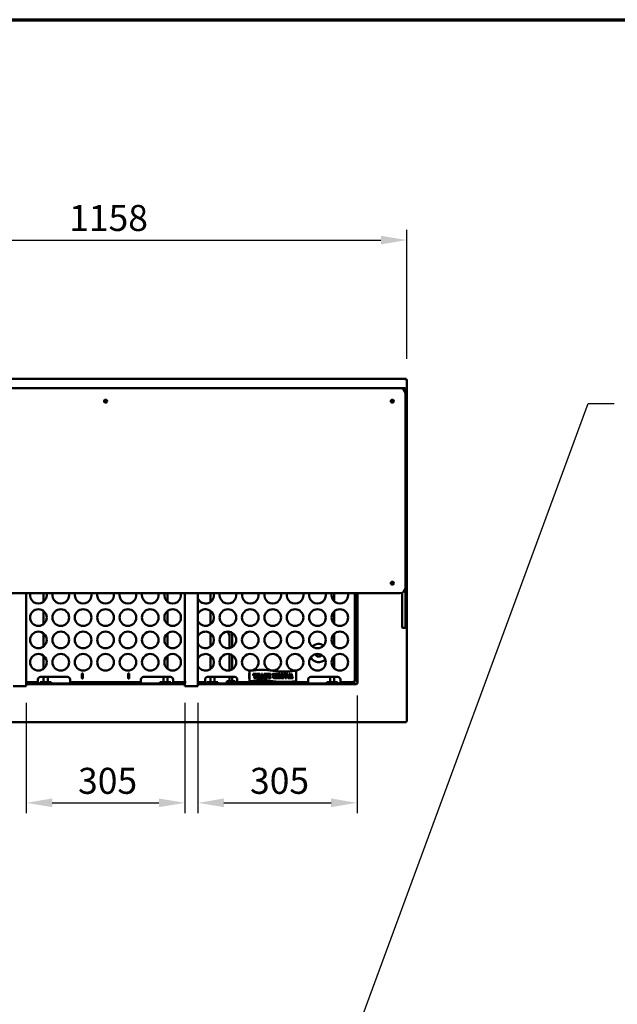
# Model space of a CAD drawing. Units: millimetres. Extents: x 65 to 5840, y 100 to 4100.
# Drawn here: x 1207 to 2356, y 2207 to 4100 of the extents above; entities that cross this region are included whole.
import ezdxf

# ---------------------------------------------------------------- set-up
doc = ezdxf.new("R2010")
doc.units = ezdxf.units.MM
doc.header["$LTSCALE"] = 20
for name, color, linetype, lineweight in [('Border (ISO)', 7, 'Continuous', 70), ('Dimension (ISO)', 7, 'Continuous', 25), ('Symbol (ISO)', 7, 'Continuous', 25), ('Visible (ISO)', 7, 'Continuous', 50)]:
    doc.layers.add(name, color=color, linetype=linetype, lineweight=lineweight)
doc.styles.add('Note Text (ISO)', font='tahoma.ttf')
doc.dimstyles.new('Default (ISO)', dxfattribs={"dimscale": 20, "dimtxt": 2.5, "dimasz": 2.5, "dimexe": 1, "dimexo": 2, "dimgap": 0.762, "dimtad": 1, "dimtoh": 1, "dimdec": 1, "dimrnd": 1e-08, "dimzin": 0, "dimdsep": 46, "dimtxsty": 'Note Text (ISO)', "dimcen": 0.09, "dimdle": 10, "dimclrd": 256, "dimclre": 256, "dimclrt": 256, "dimadec": 1, "dimazin": 0, "dimtfac": 1.40208, "dimtmove": 0, "dimatfit": 3, "dimfxl": 1, "dimtolj": 1, "dimtzin": 0, "dimlwd": -1, "dimlwe": -1, "dimarcsym": 0})
doc.dimstyles.new('Default - Method 1b (ISO)$7', dxfattribs={"dimscale": 20, "dimtxt": 2.5, "dimasz": 2.5, "dimexe": 3.175, "dimexo": 0, "dimgap": 0.762, "dimtad": 1, "dimtoh": 1, "dimrnd": 1e-08, "dimtxsty": 'Note Text (ISO)', "dimcen": 0.09, "dimdle": 10, "dimclrd": 256, "dimclre": 256, "dimclrt": 256, "dimazin": 2, "dimtfac": 1.4, "dimtmove": 0, "dimatfit": 3, "dimfxl": 1, "dimtolj": 1, "dimlwd": -1, "dimlwe": -1, "dimarcsym": 0})

# ---------------------------------------------------------------- blocks, each defined once
blk = doc.blocks.new('Borders Default Border')
at = {"layer": 'Border (ISO)', "flags": 128}
blk.add_lwpolyline([(5, 5), (5, 205), (292, 205), (292, 5), (5, 5)], dxfattribs=at)
blk = doc.blocks.new('*D7')
at = {"layer": 'Defpoints', "color": 0, "transparency": 16777216}
for p in [(1951.4, 3676.3), (793.4, 3408.3), (1951.4, 3408.3)]:
    blk.add_point(p, dxfattribs=at)
at = {"layer": 'Dimension (ISO)', "transparency": 16777216}
for p, q in [((793.4, 3448.3), (793.4, 3696.3)), ((1951.4, 3448.3), (1951.4, 3696.3)), ((843.4, 3676.3), (1901.4, 3676.3))]:
    blk.add_line(p, q, dxfattribs=at)
for points in [[(843.4, 3684.6), (843.4, 3668), (793.4, 3676.3)], [(1901.4, 3684.6), (1901.4, 3668), (1951.4, 3676.3)]]:
    blk.add_solid(points, dxfattribs=at)
at = {"layer": 'Dimension (ISO)', "transparency": 16777216, "insert": (1302.4, 3743.8), "char_height": 50, "attachment_point": 1, "style": 'Note Text (ISO)'}
blk.add_mtext('\\A1;1158', dxfattribs=at)
blk = doc.blocks.new('*D29')
at = {"layer": 'Defpoints', "color": 0, "transparency": 16777216}
for p in [(1219.9, 2826.6), (1524.9, 2826.6), (1524.9, 2594.4)]:
    blk.add_point(p, dxfattribs=at)
at = {"layer": 'Dimension (ISO)', "transparency": 16777216}
for p, q in [((1219.9, 2786.6), (1219.9, 2574.4)), ((1524.9, 2786.6), (1524.9, 2574.4)), ((1269.9, 2594.4), (1474.9, 2594.4))]:
    blk.add_line(p, q, dxfattribs=at)
for points in [[(1269.9, 2602.8), (1269.9, 2586.1), (1219.9, 2594.4)], [(1474.9, 2602.8), (1474.9, 2586.1), (1524.9, 2594.4)]]:
    blk.add_solid(points, dxfattribs=at)
at = {"layer": 'Dimension (ISO)', "transparency": 16777216, "insert": (1319.5, 2661.7), "char_height": 50, "attachment_point": 1, "style": 'Note Text (ISO)'}
blk.add_mtext('\\A1;305', dxfattribs=at)
blk = doc.blocks.new('*D30')
at = {"layer": 'Defpoints', "color": 0, "transparency": 16777216}
for p in [(1855.6, 2840.6), (1549.9, 2826.6), (1855.6, 2594.4)]:
    blk.add_point(p, dxfattribs=at)
at = {"layer": 'Dimension (ISO)', "transparency": 16777216}
for p, q in [((1549.9, 2786.6), (1549.9, 2574.4)), ((1855.6, 2800.6), (1855.6, 2574.4)), ((1599.9, 2594.4), (1805.6, 2594.4))]:
    blk.add_line(p, q, dxfattribs=at)
for points in [[(1599.9, 2602.8), (1599.9, 2586.1), (1549.9, 2594.4)], [(1805.6, 2602.8), (1805.6, 2586.1), (1855.6, 2594.4)]]:
    blk.add_solid(points, dxfattribs=at)
at = {"layer": 'Dimension (ISO)', "transparency": 16777216, "insert": (1649.9, 2661.7), "char_height": 50, "attachment_point": 1, "style": 'Note Text (ISO)'}
blk.add_mtext('\\A1;305', dxfattribs=at)

msp = doc.modelspace()

# ---------------------------------------------------------------- linework, layer by layer
at = {"layer": 'Visible (ISO)'}
for p, q in [((794.77, 3409.6), (1950.09, 3409.6)), ((1950.09, 3409.6), (1949.09, 3407.4)), ((1949.09, 3407.4), (1950.09, 3408.4)), ((1949.23, 3407.26), (1949.09, 3407.4)), ((1949.23, 3407.26), (1951.43, 3408.26)), ((1949.23, 3407.26), (1950.23, 3408.26)), ((1950.09, 3408.4), (1950.09, 3409.6)), ((1950.09, 3408.12), (1950.09, 3408.4)), ((1950.23, 3408.26), (1951.43, 3408.26)), ((1951.43, 3408.26), (1951.43, 2750.95)), ((1938.43, 3391.6), (806.43, 3391.6)), ((1938.43, 3391.6), (1947.43, 3391.6)), ((1948.43, 3390.6), (1948.43, 3386.6)), ((1947.93, 3385.6), (1947.6, 3385.6)), ((1948.43, 3385.1), (1948.43, 3381.6)), ((1948.43, 3007.6), (1948.43, 3381.6)), ((1948.43, 3369.6), (1950.43, 3369.6)), ((1950.43, 3369.6), (1950.43, 3368.72)), ((1950.43, 3365.22), (1950.43, 3368.72)), ((1950.43, 3298.99), (1950.43, 3365.22)), ((1948.43, 3294.6), (1950.43, 3294.6)), ((1950.43, 3295.49), (1950.43, 3298.99)), ((1950.43, 3295.49), (1950.43, 3294.6)), ((1948.43, 3089.6), (1950.43, 3089.6)), ((1950.43, 3089.6), (1950.43, 3088.72)), ((1950.43, 3085.22), (1950.43, 3088.72)), ((1950.43, 3018.99), (1950.43, 3085.22)), ((1948.43, 3014.6), (1950.43, 3014.6)), ((1950.43, 3015.49), (1950.43, 3018.99)), ((1950.43, 3015.49), (1950.43, 3014.6)), ((806.43, 2997.6), (1938.43, 2997.6)), ((1219.93, 2997.6), (1219.93, 2826.6)), ((1253.43, 2981.19), (1253.43, 2997.6)), ((1491.43, 2997.6), (1491.43, 2981.03)), ((1524.93, 2826.6), (1524.93, 2997.6)), ((1549.93, 2997.6), (1549.93, 2826.6)), ((1573.77, 2980.54), (1573.77, 2997.6)), ((1811.77, 2997.6), (1811.77, 2981.76)), ((1851.53, 2997.6), (1851.53, 2827.7)), ((1855.58, 2979.6), (1855.58, 2997.6)), ((1856.78, 2997.6), (1856.78, 2979.6)), ((1942.43, 2996.64), (1942.43, 2998.44)), ((1942.43, 2996.64), (1942.43, 2931.75)), ((1948.43, 3006), (1948.43, 3007.6)), ((1948.43, 3006), (1948.43, 2996.64)), ((1948.43, 2931.75), (1948.43, 2996.64)), ((1855.58, 2974.6), (1855.58, 2979.6)), ((1856.78, 2979.6), (1855.58, 2979.6)), ((1855.58, 2974.6), (1855.58, 2840.58)), ((1856.78, 2979.6), (1856.78, 2974.6)), ((1856.78, 2974.6), (1856.78, 2840.58)), ((1253.43, 2938.19), (1253.43, 2963.01)), ((1491.43, 2963.17), (1491.43, 2938.03)), ((1573.77, 2937.54), (1573.77, 2963.67)), ((1811.77, 2962.45), (1811.77, 2938.76)), ((1253.43, 2895.19), (1253.43, 2920.01)), ((1491.43, 2920.17), (1491.43, 2895.03)), ((1573.77, 2894.54), (1573.77, 2920.67)), ((1811.77, 2919.45), (1811.77, 2895.76)), ((1942.43, 2931.61), (1942.43, 2931.75)), ((1942.93, 2931.11), (1947.93, 2931.11)), ((1948.43, 2931.75), (1948.43, 2931.61)), ((1610.83, 2891.95), (1610.83, 2913.35)), ((1615.83, 2893.93), (1615.83, 2913.35)), ((1573.77, 2851.54), (1573.77, 2877.67)), ((1610.83, 2848.95), (1610.83, 2880.26)), ((1615.83, 2850.93), (1615.83, 2878.28)), ((1253.43, 2852.19), (1253.43, 2877.01)), ((1491.43, 2877.17), (1491.43, 2852.03)), ((1811.77, 2876.45), (1811.77, 2852.76)), ((1326.93, 2834.35), (1326.93, 2842.35)), ((1328.93, 2842.35), (1328.93, 2834.35)), ((1415.73, 2834.35), (1415.73, 2842.35)), ((1417.73, 2842.35), (1417.73, 2834.35)), ((1648.13, 2834.35), (1648.13, 2842.35)), ((1648.93, 2828.35), (1648.93, 2848.35)), ((1651.13, 2848.35), (1648.93, 2848.35)), ((1656.02, 2842.35), (1658.44, 2842.35)), ((1656.02, 2839.92), (1656.02, 2842.35)), ((1658.44, 2842.35), (1658.44, 2841.5)), ((1658.66, 2842.35), (1661.46, 2842.35)), ((1658.66, 2835.55), (1658.66, 2842.35)), ((1661.42, 2841.21), (1661.42, 2835.51)), ((1662.76, 2842.35), (1665.36, 2842.35)), ((1662.76, 2840.23), (1662.76, 2842.35)), ((1665.36, 2842.35), (1665.36, 2841.52)), ((1665.64, 2842.35), (1668.44, 2842.35)), ((1665.64, 2834.35), (1665.64, 2842.35)), ((1668.4, 2841.21), (1668.4, 2835.51)), ((1670.56, 2836.22), (1671.57, 2839.55)), ((1671.57, 2839.55), (1671.99, 2838.36)), ((1671.66, 2840.25), (1672.23, 2842.35)), ((1672.99, 2835.61), (1671.66, 2840.25)), ((1672.23, 2842.35), (1673.91, 2842.35)), ((1673.91, 2842.35), (1675.97, 2835.48)), ((1676.92, 2842.35), (1679.53, 2842.35)), ((1676.92, 2840.23), (1676.92, 2842.35)), ((1679.53, 2842.35), (1679.53, 2841.52)), ((1679.8, 2842.35), (1682.6, 2842.35)), ((1679.8, 2834.35), (1679.8, 2842.35)), ((1682.57, 2841.21), (1682.57, 2835.51)), ((1683.51, 2842.35), (1685.92, 2842.35)), ((1683.51, 2839.92), (1683.51, 2842.35)), ((1685.92, 2842.35), (1685.92, 2841.5)), ((1686.14, 2842.35), (1688.94, 2842.35)), ((1686.14, 2835.55), (1686.14, 2842.35)), ((1688.91, 2841.21), (1688.91, 2835.51)), ((1693.88, 2839.81), (1693.88, 2840.99)), ((1696.59, 2840.77), (1696.59, 2839.81)), ((1697.36, 2842.35), (1700.24, 2842.35)), ((1697.44, 2834.35), (1697.44, 2841.16)), ((1700.2, 2841.21), (1700.2, 2835.51)), ((1701.54, 2842.35), (1704.15, 2842.35)), ((1701.54, 2840.23), (1701.54, 2842.35)), ((1704.15, 2842.35), (1704.15, 2841.52)), ((1704.42, 2842.35), (1707.22, 2842.35)), ((1704.42, 2834.35), (1704.42, 2842.35)), ((1707.19, 2841.21), (1707.19, 2835.51)), ((1710.27, 2842.35), (1713.18, 2842.35)), ((1710.34, 2834.35), (1710.34, 2841.16)), ((1713.11, 2841.16), (1713.11, 2834.35)), ((1715.78, 2842.35), (1718.61, 2842.35)), ((1717.41, 2834.35), (1715.8, 2841.2)), ((1718.66, 2841.23), (1718.83, 2840.45)), ((1718.83, 2840.45), (1720.44, 2840.45)), ((1719.01, 2839.54), (1720.06, 2835.03)), ((1720.26, 2839.54), (1719.01, 2839.54)), ((1719.77, 2837.1), (1720.8, 2840.85)), ((1721.59, 2840.57), (1720.18, 2835.8)), ((1720.44, 2840.45), (1720.26, 2839.54)), ((1720.56, 2841.47), (1720.37, 2841.56)), ((1720.65, 2842.35), (1722.09, 2842.35)), ((1724.68, 2839.65), (1725.35, 2842.35)), ((1726.07, 2834.35), (1724.68, 2839.65)), ((1725.35, 2842.35), (1726.78, 2842.35)), ((1726.78, 2842.35), (1728.13, 2837.24)), ((1727.76, 2839.49), (1728.47, 2842.35)), ((1728.82, 2835.52), (1727.76, 2839.49)), ((1728.47, 2842.35), (1729.89, 2842.35)), ((1729.89, 2842.35), (1731.74, 2835.59)), ((1738.93, 2848.35), (1736.73, 2848.35)), ((1738.93, 2848.35), (1738.93, 2828.35)), ((1855.58, 2837.04), (1855.58, 2840.58)), ((1856.78, 2840.58), (1856.78, 2837.04)), ((1217.72, 2826.59), (1217.72, 2826.6)), ((1217.72, 2826.6), (1217.73, 2826.6)), ((1219.93, 2826.59), (1217.72, 2826.59)), ((1217.73, 2826.6), (1219.93, 2826.6)), ((1219.93, 2826.59), (1219.93, 2820.6)), ((1242.33, 2826.35), (1219.93, 2826.35)), ((1219.93, 2823.7), (1224.93, 2823.7)), ((1224.93, 2822.5), (1219.93, 2822.5)), ((1219.93, 2818.4), (1219.93, 2820.6)), ((1519.93, 2823.7), (1224.93, 2823.7)), ((1519.93, 2822.5), (1224.93, 2822.5)), ((1242.33, 2828.55), (1242.33, 2831.35)), ((1242.33, 2828.55), (1242.33, 2826.35)), ((1246.79, 2826.35), (1251.99, 2826.35)), ((1246.79, 2823.7), (1246.79, 2826.35)), ((1247.33, 2836.35), (1299.33, 2836.35)), ((1251.99, 2826.35), (1262.38, 2826.35)), ((1251.99, 2823.7), (1251.99, 2826.35)), ((1253.43, 2826.35), (1253.43, 2836.35)), ((1261.43, 2826.35), (1261.43, 2836.35)), ((1262.38, 2826.35), (1267.58, 2826.35)), ((1262.38, 2823.7), (1262.38, 2826.35)), ((1267.58, 2823.7), (1267.58, 2826.35)), ((1304.33, 2831.35), (1304.33, 2828.55)), ((1304.33, 2826.35), (1304.33, 2828.55)), ((1440.33, 2826.35), (1304.33, 2826.35)), ((1440.33, 2828.55), (1440.33, 2831.35)), ((1440.33, 2828.55), (1440.33, 2826.35)), ((1445.33, 2836.35), (1497.33, 2836.35)), ((1476.95, 2826.35), (1482.14, 2826.35)), ((1476.95, 2823.7), (1476.95, 2826.35)), ((1482.14, 2826.35), (1492.54, 2826.35)), ((1482.14, 2823.7), (1482.14, 2826.35)), ((1483.43, 2836.35), (1483.43, 2826.35)), ((1491.43, 2836.35), (1491.43, 2826.35)), ((1492.54, 2826.35), (1497.73, 2826.35)), ((1492.54, 2823.7), (1492.54, 2826.35)), ((1497.73, 2823.7), (1497.73, 2826.35)), ((1502.33, 2831.35), (1502.33, 2828.55)), ((1502.33, 2826.35), (1502.33, 2828.55)), ((1524.93, 2826.35), (1502.33, 2826.35)), ((1519.93, 2823.7), (1524.93, 2823.7)), ((1524.93, 2822.5), (1519.93, 2822.5)), ((1524.93, 2826.6), (1527.13, 2826.6)), ((1527.14, 2826.59), (1524.93, 2826.59)), ((1524.93, 2820.6), (1524.93, 2826.59)), ((1524.93, 2820.6), (1524.93, 2818.4)), ((1527.13, 2826.6), (1527.14, 2826.6)), ((1527.14, 2826.6), (1527.14, 2826.59)), ((1547.72, 2826.59), (1547.72, 2826.6)), ((1547.72, 2826.6), (1547.73, 2826.6)), ((1549.93, 2826.59), (1547.72, 2826.59)), ((1547.73, 2826.6), (1549.93, 2826.6)), ((1549.93, 2826.59), (1549.93, 2820.6)), ((1563.53, 2826.35), (1549.93, 2826.35)), ((1549.93, 2823.7), (1554.93, 2823.7)), ((1554.93, 2822.5), (1549.93, 2822.5)), ((1549.93, 2818.4), (1549.93, 2820.6)), ((1838.71, 2823.7), (1554.93, 2823.7)), ((1838.71, 2822.5), (1554.93, 2822.5)), ((1563.53, 2828.55), (1563.53, 2831.35)), ((1563.53, 2828.55), (1563.53, 2826.35)), ((1567.13, 2826.35), (1572.33, 2826.35)), ((1567.13, 2823.7), (1567.13, 2826.35)), ((1568.53, 2836.35), (1620.53, 2836.35)), ((1572.33, 2826.35), (1582.72, 2826.35)), ((1572.33, 2823.7), (1572.33, 2826.35)), ((1573.77, 2826.35), (1573.77, 2836.35)), ((1581.77, 2826.35), (1581.77, 2836.35)), ((1582.72, 2826.35), (1587.92, 2826.35)), ((1582.72, 2823.7), (1582.72, 2826.35)), ((1587.92, 2823.7), (1587.92, 2826.35)), ((1605.33, 2828.35), (1609.83, 2828.35)), ((1605.33, 2828.35), (1605.33, 2823.7)), ((1609.83, 2828.35), (1616.83, 2828.35)), ((1609.83, 2828.35), (1609.83, 2823.7)), ((1610.83, 2828.35), (1610.83, 2836.35)), ((1615.83, 2828.35), (1615.83, 2836.35)), ((1616.83, 2828.35), (1621.33, 2828.35)), ((1616.83, 2828.35), (1616.83, 2823.7)), ((1621.33, 2828.35), (1621.33, 2823.7)), ((1625.53, 2831.35), (1625.53, 2828.55)), ((1625.53, 2826.35), (1625.53, 2828.55)), ((1761.53, 2826.35), (1625.53, 2826.35)), ((1648.93, 2828.35), (1651.13, 2828.35)), ((1661.46, 2834.35), (1658.58, 2834.35)), ((1662.84, 2834.35), (1662.84, 2836.49)), ((1665.37, 2834.35), (1662.84, 2834.35)), ((1663.82, 2837.2), (1663.82, 2839.37)), ((1665.37, 2835.24), (1665.37, 2834.35)), ((1665.4, 2838.71), (1665.4, 2837.88)), ((1668.44, 2834.35), (1665.64, 2834.35)), ((1669.76, 2835.17), (1670, 2835.3)), ((1671.43, 2834.35), (1670.04, 2834.35)), ((1671.99, 2838.36), (1671.33, 2835.94)), ((1671.57, 2835.25), (1671.75, 2835.19)), ((1675.81, 2834.35), (1673.28, 2834.35)), ((1677, 2834.35), (1677, 2836.49)), ((1679.53, 2834.35), (1677, 2834.35)), ((1677.98, 2837.2), (1677.98, 2839.37)), ((1679.53, 2835.24), (1679.53, 2834.35)), ((1679.56, 2838.71), (1679.56, 2837.88)), ((1682.6, 2834.35), (1679.8, 2834.35)), ((1688.94, 2834.35), (1686.07, 2834.35)), ((1696.59, 2837.43), (1696.59, 2835.92)), ((1697.23, 2834.35), (1696.96, 2834.35)), ((1697.22, 2838.92), (1697.22, 2838.1)), ((1697.23, 2835.19), (1697.23, 2834.35)), ((1700.24, 2834.35), (1697.44, 2834.35)), ((1701.62, 2834.35), (1701.62, 2836.49)), ((1704.15, 2834.35), (1701.62, 2834.35)), ((1702.6, 2837.2), (1702.6, 2839.37)), ((1704.15, 2835.24), (1704.15, 2834.35)), ((1704.18, 2838.71), (1704.18, 2837.88)), ((1707.22, 2834.35), (1704.42, 2834.35)), ((1708.37, 2834.35), (1708.37, 2836.8)), ((1710.11, 2834.35), (1708.37, 2834.35)), ((1709.3, 2836.84), (1709.36, 2836.49)), ((1710.11, 2835.23), (1710.11, 2834.35)), ((1713.11, 2834.35), (1710.34, 2834.35)), ((1713.32, 2834.35), (1713.32, 2835.23)), ((1715.06, 2834.35), (1713.32, 2834.35)), ((1714.07, 2836.49), (1714.13, 2836.84)), ((1715.06, 2836.8), (1715.06, 2834.35)), ((1719.89, 2834.35), (1717.41, 2834.35)), ((1720.18, 2835.8), (1719.77, 2837.1)), ((1720.06, 2835.03), (1719.89, 2834.35)), ((1724.68, 2834.35), (1723.32, 2834.35)), ((1723.76, 2836.05), (1724.58, 2838.86)), ((1724.58, 2838.86), (1725, 2837.58)), ((1725, 2837.58), (1724.58, 2836.02)), ((1727.44, 2834.35), (1726.07, 2834.35)), ((1728.13, 2837.24), (1727.44, 2834.35)), ((1731.62, 2834.35), (1728.96, 2834.35)), ((1736.73, 2828.35), (1738.93, 2828.35)), ((1761.53, 2828.55), (1761.53, 2831.35)), ((1761.53, 2828.55), (1761.53, 2826.35)), ((1766.53, 2836.35), (1818.53, 2836.35)), ((1797.29, 2826.35), (1802.48, 2826.35)), ((1797.29, 2823.7), (1797.29, 2826.35)), ((1802.48, 2826.35), (1812.88, 2826.35)), ((1802.48, 2823.7), (1802.48, 2826.35)), ((1803.77, 2836.35), (1803.77, 2826.35)), ((1811.77, 2836.35), (1811.77, 2826.35)), ((1812.88, 2826.35), (1818.07, 2826.35)), ((1812.88, 2823.7), (1812.88, 2826.35)), ((1818.07, 2823.7), (1818.07, 2826.35)), ((1823.53, 2831.35), (1823.53, 2828.55)), ((1823.53, 2826.35), (1823.53, 2828.55)), ((1850.19, 2826.35), (1823.53, 2826.35)), ((1838.71, 2823.7), (1842.25, 2823.7)), ((1842.25, 2822.5), (1838.71, 2822.5)), ((1852.78, 2823.7), (1842.25, 2823.7)), ((1842.25, 2822.5), (1852.78, 2822.5)), ((1849.19, 2828.55), (1849.33, 2828.7)), ((1849.19, 2828.55), (1850.19, 2826.35)), ((1849.19, 2828.55), (1850.19, 2827.55)), ((1851.53, 2827.7), (1849.33, 2828.7)), ((1849.33, 2828.7), (1850.33, 2827.7)), ((1850.19, 2827.55), (1850.19, 2826.35)), ((1850.33, 2827.7), (1851.53, 2827.7)), ((1852.78, 2822.5), (1852.78, 2823.7)), ((1852.78, 2822.5), (1852.78, 2821.5)), ((1852.78, 2822.35), (1852.79, 2822.35)), ((1852.78, 2821.49), (1852.78, 2821.5)), ((1852.79, 2821.49), (1852.78, 2821.49)), ((1852.79, 2822.5), (1852.79, 2821.49)), ((1855.58, 2837.04), (1855.58, 2826.5)), ((1855.58, 2826.5), (1856.78, 2826.5)), ((1856.78, 2826.5), (1856.78, 2837.04)), ((1856.78, 2826.5), (1857.78, 2826.5)), ((1857.79, 2826.49), (1856.78, 2826.49)), ((1856.93, 2826.49), (1856.93, 2826.5)), ((1857.78, 2826.5), (1857.79, 2826.5)), ((1857.79, 2826.5), (1857.79, 2826.49)), ((1219.93, 2818.4), (1194.93, 2818.4)), ((1549.93, 2818.4), (1524.93, 2818.4)), ((1950.09, 2749.6), (794.77, 2749.6)), ((1949.09, 2751.8), (1949.23, 2751.95)), ((1949.09, 2751.8), (1950.09, 2749.6)), ((1949.09, 2751.8), (1950.09, 2750.8)), ((1951.43, 2750.95), (1949.23, 2751.95)), ((1949.23, 2751.95), (1950.23, 2750.95)), ((1950.09, 2751.09), (1950.09, 2750.8)), ((1950.09, 2750.8), (1950.09, 2749.6)), ((1950.23, 2750.95), (1951.43, 2750.95))]:
    msp.add_line(p, q, dxfattribs=at)
for centre, radius in [((1372.43, 3366.6), 3), ((1923.43, 3366.6), 3), ((1372.43, 3366.6), 1.65), ((1923.43, 3366.6), 1.65), ((1923.43, 3016.6), 3), ((1923.43, 3016.6), 1.65), ((1243.33, 2950.6), 16), ((1286.33, 2950.6), 16), ((1329.33, 2950.6), 16), ((1372.33, 2950.6), 16), ((1415.33, 2950.6), 16), ((1458.33, 2950.6), 16), ((1501.33, 2950.6), 16), ((1607.53, 2950.6), 16), ((1650.53, 2950.6), 16), ((1693.53, 2950.6), 16), ((1736.53, 2950.6), 16), ((1779.53, 2950.6), 16), ((1822.53, 2950.6), 16), ((1243.33, 2907.6), 16), ((1286.33, 2907.6), 16), ((1329.33, 2907.6), 16), ((1372.33, 2907.6), 16), ((1415.33, 2907.6), 16), ((1458.33, 2907.6), 16), ((1501.33, 2907.6), 16), ((1607.53, 2907.6), 16), ((1650.53, 2907.6), 16), ((1693.53, 2907.6), 16), ((1736.53, 2907.6), 16), ((1779.53, 2907.6), 16), ((1822.53, 2907.6), 16), ((1243.33, 2864.6), 16), ((1286.33, 2864.6), 16), ((1329.33, 2864.6), 16), ((1372.33, 2864.6), 16), ((1415.33, 2864.6), 16), ((1458.33, 2864.6), 16), ((1501.33, 2864.6), 16), ((1607.53, 2864.6), 16), ((1650.53, 2864.6), 16), ((1693.53, 2864.6), 16), ((1736.53, 2864.6), 16), ((1779.53, 2864.6), 16), ((1822.53, 2864.6), 16)]:
    msp.add_circle(centre, radius, dxfattribs=at)
for centre, radius, start, end in [((1938.43, 3381.6), 10, 0, 90), ((1947.43, 3390.6), 1, 0, 90), ((1947.43, 3386.6), 1, 279.18077, 0), ((1947.93, 3385.1), 0.5, 0, 90), ((1243.33, 2993.6), 16, 165.52249, 14.47751), ((1286.33, 2993.6), 16, 165.52249, 14.47751), ((1329.33, 2993.6), 16, 165.52249, 14.47751), ((1372.33, 2993.6), 16, 165.52249, 14.47751), ((1415.33, 2993.6), 16, 165.52249, 14.47751), ((1458.33, 2993.6), 16, 165.52249, 14.47751), ((1501.33, 2993.6), 16, 165.52249, 14.47751), ((1564.53, 2993.6), 16, 204.14685, 14.47751), ((1607.53, 2993.6), 16, 165.52249, 14.47751), ((1650.53, 2993.6), 16, 165.52249, 14.47751), ((1693.53, 2993.6), 16, 165.52249, 14.47751), ((1736.53, 2993.6), 16, 165.52249, 14.47751), ((1779.53, 2993.6), 16, 165.52249, 14.47751), ((1822.53, 2993.6), 16, 165.52249, 14.47751), ((1938.43, 3007.6), 10, 270, 0), ((1564.53, 2950.6), 16, 204.14685, 155.85315), ((1564.53, 2907.6), 16, 204.14685, 155.85315), ((1598.33, 2913.35), 12.5, 0, 54.19944), ((1598.33, 2913.35), 17.5, 0, 31.74333), ((1942.93, 2931.61), 0.5, 180, 270), ((1947.93, 2931.61), 0.5, 270, 0), ((1781.93, 2882.35), 17.5, 56.808, 134.05125), ((1564.53, 2864.6), 16, 204.14685, 155.85315), ((1781.93, 2882.35), 7, 199.29435, 325.30498), ((1781.93, 2882.35), 6.5, 199.67614, 324.92319), ((1781.93, 2882.35), 17.5, 208.59259, 316.00674), ((1327.93, 2842.35), 1, 0, 180), ((1416.73, 2842.35), 1, 0, 180), ((1649.13, 2842.35), 1, 101.53696, 180), ((1672.53, 2699.89), 150, 81.79782, 98.20218), ((1715.33, 2996.82), 150, 261.79782, 278.20218), ((1247.33, 2831.35), 5, 90, 180), ((1299.33, 2831.35), 5, 0, 90), ((1327.93, 2834.35), 1, 180, 0), ((1416.73, 2834.35), 1, 180, 0), ((1445.33, 2831.35), 5, 90, 180), ((1497.33, 2831.35), 5, 0, 90), ((1568.53, 2831.35), 5, 90, 180), ((1620.53, 2831.35), 5, 0, 90), ((1649.13, 2834.35), 1, 180, 258.46304), ((1672.53, 2679.89), 150, 81.79782, 98.20218), ((1715.33, 2976.82), 150, 261.79782, 278.20218), ((1766.53, 2831.35), 5, 90, 180), ((1818.53, 2831.35), 5, 0, 90), ((1852.78, 2826.5), 4, 270.14324, 359.85676)]:
    msp.add_arc(centre, radius, start, end, dxfattribs=at)
for points in [[(1656.07, 2839.62), (1656.02, 2839.71), (1656.02, 2839.92)], [(1656.41, 2839.42), (1656.18, 2839.42), (1656.07, 2839.62)], [(1656.91, 2839.99), (1656.82, 2839.69), (1656.62, 2839.42), (1656.41, 2839.42)], [(1657.62, 2841.2), (1657.42, 2841.04), (1657.04, 2840.41), (1656.91, 2839.99)], [(1658.44, 2841.5), (1658.08, 2841.44), (1657.78, 2841.32), (1657.62, 2841.2)], [(1661.47, 2841.43), (1661.42, 2841.36), (1661.42, 2841.21)], [(1661.46, 2842.35), (1661.7, 2842.35), (1662, 2842.15), (1662, 2841.94)], [(1661.7, 2841.52), (1661.52, 2841.47), (1661.48, 2841.45), (1661.47, 2841.43)], [(1662, 2841.94), (1662, 2841.63), (1661.7, 2841.52)], [(1663.16, 2839.69), (1662.93, 2839.69), (1662.76, 2839.97), (1662.76, 2840.23)], [(1663.57, 2840.02), (1663.52, 2839.87), (1663.33, 2839.69), (1663.16, 2839.69)], [(1664.23, 2841.06), (1663.99, 2840.86), (1663.72, 2840.44), (1663.57, 2840.02)], [(1663.82, 2839.37), (1663.82, 2839.67), (1663.99, 2839.96), (1664.21, 2839.96)], [(1664.21, 2839.96), (1664.4, 2839.96), (1664.61, 2839.74), (1664.65, 2839.53)], [(1665.36, 2841.52), (1664.9, 2841.45), (1664.45, 2841.26), (1664.23, 2841.06)], [(1664.65, 2839.53), (1664.74, 2839.16), (1665.06, 2838.79), (1665.4, 2838.71)], [(1668.45, 2841.43), (1668.4, 2841.36), (1668.4, 2841.21)], [(1668.44, 2842.35), (1668.69, 2842.35), (1668.98, 2842.15), (1668.98, 2841.94)], [(1668.68, 2841.52), (1668.5, 2841.47), (1668.47, 2841.45), (1668.45, 2841.43)], [(1668.98, 2841.94), (1668.98, 2841.63), (1668.68, 2841.52)], [(1677.33, 2839.69), (1677.1, 2839.69), (1676.92, 2839.97), (1676.92, 2840.23)], [(1677.74, 2840.02), (1677.68, 2839.87), (1677.5, 2839.69), (1677.33, 2839.69)], [(1678.39, 2841.06), (1678.16, 2840.86), (1677.88, 2840.44), (1677.74, 2840.02)], [(1677.98, 2839.37), (1677.98, 2839.67), (1678.15, 2839.96), (1678.38, 2839.96)], [(1678.38, 2839.96), (1678.56, 2839.96), (1678.77, 2839.74), (1678.82, 2839.53)], [(1679.53, 2841.52), (1679.07, 2841.45), (1678.62, 2841.26), (1678.39, 2841.06)], [(1678.82, 2839.53), (1678.91, 2839.16), (1679.22, 2838.79), (1679.56, 2838.71)], [(1682.61, 2841.43), (1682.57, 2841.36), (1682.57, 2841.21)], [(1682.6, 2842.35), (1682.85, 2842.35), (1683.14, 2842.15), (1683.14, 2841.94)], [(1682.84, 2841.52), (1682.66, 2841.47), (1682.63, 2841.45), (1682.61, 2841.43)], [(1683.14, 2841.94), (1683.14, 2841.63), (1682.84, 2841.52)], [(1683.56, 2839.62), (1683.51, 2839.71), (1683.51, 2839.92)], [(1683.9, 2839.42), (1683.67, 2839.42), (1683.56, 2839.62)], [(1684.4, 2839.99), (1684.31, 2839.69), (1684.11, 2839.42), (1683.9, 2839.42)], [(1685.11, 2841.2), (1684.91, 2841.04), (1684.53, 2840.41), (1684.4, 2839.99)], [(1685.92, 2841.5), (1685.57, 2841.44), (1685.26, 2841.32), (1685.11, 2841.2)], [(1688.96, 2841.43), (1688.91, 2841.36), (1688.91, 2841.21)], [(1688.94, 2842.35), (1689.19, 2842.35), (1689.49, 2842.15), (1689.49, 2841.94)], [(1689.18, 2841.52), (1689.01, 2841.47), (1688.97, 2841.45), (1688.96, 2841.43)], [(1689.49, 2841.94), (1689.49, 2841.63), (1689.18, 2841.52)], [(1693.02, 2841.16), (1693.02, 2841.36), (1693.38, 2841.91), (1693.68, 2842.15)], [(1693.43, 2840.73), (1693.28, 2840.73), (1693.02, 2841.01), (1693.02, 2841.16)], [(1693.83, 2840.99), (1693.64, 2840.73), (1693.43, 2840.73)], [(1693.68, 2842.15), (1693.9, 2842.33), (1694.48, 2842.51), (1694.87, 2842.51)], [(1693.89, 2841.05), (1693.88, 2841.05), (1693.86, 2841.03), (1693.83, 2840.99)], [(1693.88, 2840.99), (1693.88, 2841.05), (1693.89, 2841.05)], [(1694.43, 2838.78), (1694.16, 2838.97), (1693.88, 2839.51), (1693.88, 2839.81)], [(1694.87, 2842.51), (1695.68, 2842.51), (1696.59, 2841.58), (1696.59, 2840.77)], [(1696.59, 2839.81), (1696.59, 2839.51), (1696.59, 2839.45)], [(1696.59, 2839.45), (1696.61, 2839.26), (1696.74, 2839.11)], [(1696.73, 2841.93), (1696.73, 2842.14), (1696.88, 2842.22)], [(1697.08, 2841.51), (1696.73, 2841.59), (1696.73, 2841.93)], [(1696.88, 2842.22), (1697.07, 2842.35), (1697.36, 2842.35)], [(1697.38, 2841.41), (1697.36, 2841.43), (1697.31, 2841.45), (1697.08, 2841.51)], [(1697.44, 2841.16), (1697.44, 2841.34), (1697.38, 2841.41)], [(1700.25, 2841.43), (1700.2, 2841.36), (1700.2, 2841.21)], [(1700.24, 2842.35), (1700.49, 2842.35), (1700.78, 2842.15), (1700.78, 2841.94)], [(1700.48, 2841.52), (1700.3, 2841.47), (1700.27, 2841.45), (1700.25, 2841.43)], [(1700.78, 2841.94), (1700.78, 2841.63), (1700.48, 2841.52)], [(1701.94, 2839.69), (1701.72, 2839.69), (1701.54, 2839.97), (1701.54, 2840.23)], [(1702.36, 2840.02), (1702.3, 2839.87), (1702.12, 2839.69), (1701.94, 2839.69)], [(1703.01, 2841.06), (1702.78, 2840.86), (1702.5, 2840.44), (1702.36, 2840.02)], [(1702.6, 2839.37), (1702.6, 2839.67), (1702.77, 2839.96), (1703, 2839.96)], [(1703, 2839.96), (1703.18, 2839.96), (1703.39, 2839.74), (1703.44, 2839.53)], [(1704.15, 2841.52), (1703.68, 2841.45), (1703.24, 2841.26), (1703.01, 2841.06)], [(1703.44, 2839.53), (1703.53, 2839.16), (1703.84, 2838.79), (1704.18, 2838.71)], [(1707.23, 2841.43), (1707.19, 2841.36), (1707.19, 2841.21)], [(1707.22, 2842.35), (1707.47, 2842.35), (1707.76, 2842.15), (1707.76, 2841.94)], [(1707.46, 2841.52), (1707.28, 2841.47), (1707.25, 2841.45), (1707.23, 2841.43)], [(1707.76, 2841.94), (1707.76, 2841.63), (1707.46, 2841.52)], [(1709.63, 2841.93), (1709.63, 2842.14), (1709.79, 2842.22)], [(1709.99, 2841.51), (1709.63, 2841.59), (1709.63, 2841.93)], [(1709.79, 2842.22), (1709.98, 2842.35), (1710.27, 2842.35)], [(1710.28, 2841.41), (1710.26, 2841.43), (1710.22, 2841.45), (1709.99, 2841.51)], [(1710.34, 2841.16), (1710.34, 2841.34), (1710.28, 2841.41)], [(1713.17, 2841.4), (1713.11, 2841.34), (1713.11, 2841.16)], [(1713.47, 2841.51), (1713.23, 2841.45), (1713.19, 2841.43), (1713.17, 2841.4)], [(1713.18, 2842.35), (1713.47, 2842.35), (1713.81, 2842.15), (1713.81, 2841.93)], [(1713.81, 2841.93), (1713.81, 2841.58), (1713.47, 2841.51)], [(1715.21, 2841.94), (1715.21, 2842.35), (1715.78, 2842.35)], [(1715.58, 2841.53), (1715.36, 2841.62), (1715.21, 2841.79), (1715.21, 2841.94)], [(1715.69, 2841.45), (1715.67, 2841.49), (1715.58, 2841.53)], [(1715.8, 2841.2), (1715.76, 2841.29), (1715.69, 2841.45)], [(1718.61, 2842.35), (1718.83, 2842.35), (1719.11, 2842.13), (1719.11, 2841.93)], [(1718.8, 2841.52), (1718.71, 2841.47), (1718.65, 2841.39), (1718.65, 2841.33)], [(1718.65, 2841.33), (1718.65, 2841.25), (1718.66, 2841.23)], [(1719.11, 2841.93), (1719.11, 2841.78), (1718.98, 2841.62), (1718.8, 2841.52)], [(1720.1, 2841.96), (1720.1, 2842.35), (1720.65, 2842.35)], [(1720.37, 2841.56), (1720.1, 2841.68), (1720.1, 2841.96)], [(1720.83, 2841.07), (1720.83, 2841.35), (1720.56, 2841.47)], [(1720.8, 2840.85), (1720.83, 2840.94), (1720.83, 2841.07)], [(1721.84, 2841.17), (1721.69, 2840.94), (1721.59, 2840.57)], [(1722.35, 2841.53), (1722.13, 2841.43), (1721.92, 2841.28), (1721.84, 2841.17)], [(1722.09, 2842.35), (1722.34, 2842.35), (1722.66, 2842.12), (1722.66, 2841.91)], [(1722.66, 2841.91), (1722.66, 2841.67), (1722.35, 2841.53)], [(1657.95, 2834.78), (1657.95, 2835.12), (1658.32, 2835.21)], [(1658.1, 2834.48), (1657.95, 2834.57), (1657.95, 2834.78)], [(1658.58, 2834.35), (1658.29, 2834.35), (1658.1, 2834.48)], [(1658.32, 2835.21), (1658.53, 2835.26), (1658.57, 2835.28), (1658.57, 2835.27)], [(1658.57, 2835.27), (1658.66, 2835.37), (1658.66, 2835.55)], [(1661.42, 2835.51), (1661.42, 2835.35), (1661.47, 2835.29)], [(1662, 2834.77), (1662, 2834.57), (1661.7, 2834.35), (1661.46, 2834.35)], [(1661.47, 2835.29), (1661.48, 2835.26), (1661.52, 2835.25), (1661.77, 2835.16)], [(1661.77, 2835.16), (1662, 2835.08), (1662, 2834.77)], [(1662.84, 2836.49), (1662.84, 2836.71), (1663.04, 2836.94), (1663.24, 2836.94)], [(1663.24, 2836.94), (1663.42, 2836.94), (1663.59, 2836.79), (1663.65, 2836.6)], [(1663.65, 2836.6), (1663.85, 2835.97), (1664.63, 2835.32), (1665.37, 2835.24)], [(1663.88, 2836.8), (1663.82, 2836.91), (1663.82, 2837.2)], [(1664.23, 2836.6), (1663.97, 2836.6), (1663.88, 2836.8)], [(1664.67, 2837.06), (1664.62, 2836.83), (1664.42, 2836.6), (1664.23, 2836.6)], [(1665.4, 2837.88), (1665.03, 2837.7), (1664.74, 2837.37), (1664.67, 2837.06)], [(1668.4, 2835.51), (1668.4, 2835.35), (1668.45, 2835.29)], [(1668.98, 2834.77), (1668.98, 2834.57), (1668.68, 2834.35), (1668.44, 2834.35)], [(1668.45, 2835.29), (1668.47, 2835.26), (1668.5, 2835.25), (1668.75, 2835.16)], [(1668.75, 2835.16), (1668.98, 2835.08), (1668.98, 2834.77)], [(1669.44, 2834.77), (1669.44, 2834.91), (1669.56, 2835.09), (1669.76, 2835.17)], [(1669.66, 2834.41), (1669.44, 2834.55), (1669.44, 2834.77)], [(1670.04, 2834.35), (1669.74, 2834.35), (1669.66, 2834.41)], [(1670, 2835.3), (1670.14, 2835.37), (1670.45, 2835.83), (1670.56, 2836.22)], [(1671.33, 2835.94), (1671.28, 2835.72), (1671.27, 2835.66)], [(1671.27, 2835.66), (1671.26, 2835.59), (1671.29, 2835.52)], [(1671.29, 2835.52), (1671.39, 2835.3), (1671.57, 2835.25)], [(1672.02, 2834.79), (1672.02, 2834.57), (1671.69, 2834.35), (1671.43, 2834.35)], [(1671.75, 2835.19), (1672.02, 2835.09), (1672.02, 2834.79)], [(1672.55, 2834.78), (1672.55, 2835.07), (1672.82, 2835.19)], [(1672.73, 2834.44), (1672.65, 2834.49), (1672.55, 2834.69), (1672.55, 2834.78)], [(1673.28, 2834.35), (1673.04, 2834.35), (1672.83, 2834.38), (1672.73, 2834.44)], [(1672.82, 2835.19), (1672.94, 2835.25), (1673.01, 2835.34), (1673.01, 2835.45)], [(1673.01, 2835.45), (1673.01, 2835.54), (1672.99, 2835.61)], [(1676.27, 2834.44), (1676.12, 2834.35), (1675.81, 2834.35)], [(1675.97, 2835.48), (1676.01, 2835.34), (1676.06, 2835.27), (1676.09, 2835.26)], [(1676.09, 2835.26), (1676.32, 2835.16), (1676.48, 2834.99), (1676.48, 2834.82)], [(1676.48, 2834.82), (1676.48, 2834.57), (1676.27, 2834.44)], [(1677, 2836.49), (1677, 2836.71), (1677.2, 2836.94), (1677.41, 2836.94)], [(1677.41, 2836.94), (1677.58, 2836.94), (1677.75, 2836.79), (1677.81, 2836.6)], [(1677.81, 2836.6), (1678.01, 2835.97), (1678.8, 2835.32), (1679.53, 2835.24)], [(1678.04, 2836.8), (1677.98, 2836.91), (1677.98, 2837.2)], [(1678.39, 2836.6), (1678.13, 2836.6), (1678.04, 2836.8)], [(1678.83, 2837.06), (1678.78, 2836.83), (1678.58, 2836.6), (1678.39, 2836.6)], [(1679.56, 2837.88), (1679.19, 2837.7), (1678.91, 2837.37), (1678.83, 2837.06)], [(1682.57, 2835.51), (1682.57, 2835.35), (1682.61, 2835.29)], [(1683.14, 2834.77), (1683.14, 2834.57), (1682.84, 2834.35), (1682.6, 2834.35)], [(1682.61, 2835.29), (1682.63, 2835.26), (1682.66, 2835.25), (1682.92, 2835.16)], [(1682.92, 2835.16), (1683.14, 2835.08), (1683.14, 2834.77)], [(1685.44, 2834.78), (1685.44, 2835.12), (1685.81, 2835.21)], [(1685.59, 2834.48), (1685.44, 2834.57), (1685.44, 2834.78)], [(1686.07, 2834.35), (1685.78, 2834.35), (1685.59, 2834.48)], [(1685.81, 2835.21), (1686.02, 2835.26), (1686.06, 2835.28), (1686.06, 2835.27)], [(1686.06, 2835.27), (1686.14, 2835.37), (1686.14, 2835.55)], [(1688.91, 2835.51), (1688.91, 2835.35), (1688.96, 2835.29)], [(1689.49, 2834.77), (1689.49, 2834.57), (1689.18, 2834.35), (1688.94, 2834.35)], [(1688.96, 2835.29), (1688.97, 2835.26), (1689.01, 2835.25), (1689.26, 2835.16)], [(1689.26, 2835.16), (1689.49, 2835.08), (1689.49, 2834.77)], [(1693.84, 2836.46), (1693.84, 2837.31), (1694.38, 2837.86)], [(1694.64, 2834.86), (1693.84, 2835.42), (1693.84, 2836.46)], [(1694.38, 2837.86), (1694.6, 2838.08), (1695.2, 2838.37), (1695.69, 2838.4)], [(1695.69, 2838.4), (1695.26, 2838.4), (1694.67, 2838.61), (1694.43, 2838.78)], [(1695.88, 2834.4), (1695.18, 2834.46), (1694.64, 2834.86)], [(1696.96, 2834.35), (1696.34, 2834.35), (1695.88, 2834.4)], [(1696.69, 2837.93), (1696.65, 2837.88), (1696.59, 2837.66), (1696.59, 2837.43)], [(1696.59, 2835.92), (1696.59, 2835.6), (1696.82, 2835.31), (1697.23, 2835.19)], [(1697.22, 2838.1), (1696.85, 2838.05), (1696.69, 2837.93)], [(1696.74, 2839.11), (1696.86, 2838.96), (1697.22, 2838.92)], [(1700.2, 2835.51), (1700.2, 2835.35), (1700.25, 2835.29)], [(1700.78, 2834.77), (1700.78, 2834.57), (1700.48, 2834.35), (1700.24, 2834.35)], [(1700.25, 2835.29), (1700.27, 2835.26), (1700.3, 2835.25), (1700.55, 2835.16)], [(1700.55, 2835.16), (1700.78, 2835.08), (1700.78, 2834.77)], [(1701.62, 2836.49), (1701.62, 2836.71), (1701.82, 2836.94), (1702.03, 2836.94)], [(1702.03, 2836.94), (1702.2, 2836.94), (1702.37, 2836.79), (1702.43, 2836.6)], [(1702.43, 2836.6), (1702.63, 2835.97), (1703.42, 2835.32), (1704.15, 2835.24)], [(1702.66, 2836.8), (1702.6, 2836.91), (1702.6, 2837.2)], [(1703.01, 2836.6), (1702.75, 2836.6), (1702.66, 2836.8)], [(1703.45, 2837.06), (1703.4, 2836.83), (1703.2, 2836.6), (1703.01, 2836.6)], [(1704.18, 2837.88), (1703.81, 2837.7), (1703.53, 2837.37), (1703.45, 2837.06)], [(1707.19, 2835.51), (1707.19, 2835.35), (1707.23, 2835.29)], [(1707.76, 2834.77), (1707.76, 2834.57), (1707.46, 2834.35), (1707.22, 2834.35)], [(1707.23, 2835.29), (1707.25, 2835.26), (1707.28, 2835.25), (1707.54, 2835.16)], [(1707.54, 2835.16), (1707.76, 2835.08), (1707.76, 2834.77)], [(1708.37, 2836.8), (1708.37, 2837.01), (1708.62, 2837.28), (1708.83, 2837.28)], [(1708.83, 2837.28), (1709.02, 2837.28), (1709.27, 2837.04), (1709.3, 2836.84)], [(1709.36, 2836.49), (1709.44, 2835.98), (1709.69, 2835.45)], [(1709.69, 2835.45), (1709.81, 2835.41), (1710.11, 2835.23)], [(1713.32, 2835.23), (1713.62, 2835.4), (1713.82, 2835.67)], [(1713.82, 2835.67), (1713.99, 2835.98), (1714.07, 2836.49)], [(1714.13, 2836.84), (1714.16, 2837.04), (1714.41, 2837.28), (1714.61, 2837.28)], [(1714.61, 2837.28), (1714.81, 2837.28), (1715.06, 2837.01), (1715.06, 2836.8)], [(1722.78, 2834.75), (1722.78, 2834.88), (1722.92, 2835.06), (1723.06, 2835.12)], [(1723.32, 2834.35), (1723.06, 2834.35), (1722.78, 2834.55), (1722.78, 2834.75)], [(1723.06, 2835.12), (1723.3, 2835.23), (1723.4, 2835.34)], [(1723.4, 2835.34), (1723.64, 2835.58), (1723.76, 2836.05)], [(1724.58, 2836.02), (1724.53, 2835.69), (1724.53, 2835.59)], [(1724.53, 2835.59), (1724.53, 2835.46), (1724.68, 2835.27), (1724.84, 2835.19)], [(1725.19, 2834.75), (1725.19, 2834.54), (1724.92, 2834.35), (1724.68, 2834.35)], [(1724.84, 2835.19), (1725.04, 2835.08), (1725.19, 2834.9), (1725.19, 2834.75)], [(1728.37, 2834.77), (1728.37, 2835.01), (1728.76, 2835.19)], [(1728.56, 2834.44), (1728.37, 2834.57), (1728.37, 2834.77)], [(1728.96, 2834.35), (1728.67, 2834.35), (1728.56, 2834.44)], [(1728.76, 2835.19), (1728.77, 2835.26), (1728.83, 2835.33), (1728.83, 2835.43)], [(1728.83, 2835.43), (1728.83, 2835.48), (1728.82, 2835.52)], [(1732.28, 2834.82), (1732.28, 2834.58), (1731.91, 2834.35), (1731.62, 2834.35)], [(1731.74, 2835.59), (1731.8, 2835.37), (1731.88, 2835.26), (1731.98, 2835.22)], [(1731.98, 2835.22), (1732.28, 2835.1), (1732.28, 2834.82)]]:
    msp.add_open_spline(points, degree=2, dxfattribs=at)

# ---------------------------------------------------------------- block references
at = {"xscale": 20, "yscale": 20, "zscale": 20}
msp.add_blockref('Borders Default Border', (0, 0), dxfattribs=at)

# ---------------------------------------------------------------- dimensions: what is measured, and where the dimension line sits
at = {"layer": 'Dimension (ISO)'}
dim = msp.add_linear_dim(base=(1951.43, 3676.3), p1=(793.43, 3408.26), p2=(1951.43, 3408.26), dimstyle='Default (ISO)', override={"dimgap": 0.762, "dimtoh": 0, "dimdec": 0, "dimtol": 0, "dimlim": 0, "dimtp": 0, "dimtm": 0, "dimtdec": 2, "dimtofl": 0, "dimatfit": 1}, dxfattribs=at)
dim.commit()
dim.dimension.update_dxf_attribs({"geometry": '*D7', "text_midpoint": (1372.43, 3676.3), "dimtype": 160})
for base, p1, p2, override, picture, middle in [((1855.58, 2594.42), (1549.93, 2826.6), (1855.58, 2840.58), {"dimgap": 0.762, "dimtoh": 0, "dimdec": 0, "dimlfac": 0.997873, "dimtol": 0, "dimlim": 0, "dimtp": 0, "dimtm": 0, "dimtdec": 2, "dimtofl": 0, "dimatfit": 1}, '*D30', (1702.76, 2594.42)), ((1524.93, 2594.42), (1219.93, 2826.6), (1524.93, 2826.6), {"dimgap": 0.762, "dimtoh": 0, "dimdec": 0, "dimtol": 0, "dimlim": 0, "dimtp": 0, "dimtm": 0, "dimtdec": 2, "dimtofl": 0, "dimatfit": 1}, '*D29', (1372.43, 2594.42))]:
    dim = msp.add_linear_dim(base=base, p1=p1, p2=p2, angle=180, dimstyle='Default (ISO)', override=override, dxfattribs=at)
    dim.commit()
    dim.dimension.update_dxf_attribs({"geometry": picture, "text_midpoint": middle, "dimtype": 160})

# ---------------------------------------------------------------- leaders
at = {"layer": 'Symbol (ISO)', "annotation_type": 0, "has_hookline": 1, "hookline_direction": 0, "text_width": 2397.78}
msp.add_leader([(1655.56, 1612.59), (2299.9, 3362.2), (2349.9, 3362.2)], dimstyle='Default - Method 1b (ISO)$7', override={"dimtad": 0}, dxfattribs=at)

doc.saveas('drawing.dxf')
